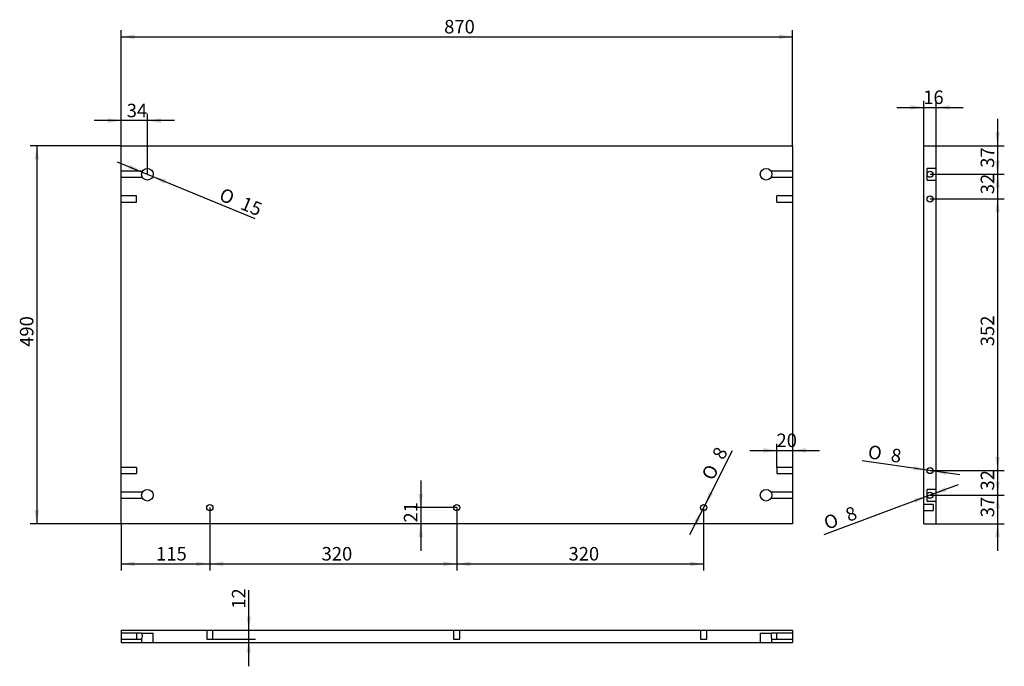
# Model space of a CAD drawing. Units: millimetres. Extents: x 27 to 282, y 25 to 193.
import ezdxf
from ezdxf.enums import TextEntityAlignment as Align

# ---------------------------------------------------------------- set-up
doc = ezdxf.new("R2010")
doc.units = ezdxf.units.MM
doc.layers.add('Default', color=7, linetype='Continuous')
doc.layers.add('UNTERBODEN', color=7, linetype='Continuous')
doc.styles.add('SEACAD_Solid_Edge_ISO', font='seiso.ttf')
doc.styles.add('SEACAD_Solid_Edge_ISO1_Symbols', font='semeci1.ttf')
doc.dimstyles.new('ISO', dxfattribs={"dimtxt": 3.5, "dimasz": 3.5, "dimexe": 1.75, "dimexo": 0, "dimgap": 1.75, "dimtad": 1, "dimlfac": 5, "dimtxsty": 'SEACAD_Solid_Edge_ISO', "dimblk1": '_SE_FILLED', "dimblk2": '_SE_FILLED', "dimsah": 1, "dimcen": 1.75, "dimadec": 0, "dimazin": 0, "dimtfac": 1, "dimtmove": 0, "dimatfit": 3, "dimfxl": 1, "dimtolj": 1, "dimarcsym": 0})

# ---------------------------------------------------------------- blocks, each defined once
blk = doc.blocks.new('SE')
at = {"layer": 'UNTERBODEN', "color": 7, "linetype": 'Continuous'}
for p, q in [((52.94, 160.11), (226.94, 160.11)), ((52.94, 62.11), (52.94, 160.11)), ((226.94, 160.11), (226.94, 62.11)), ((58.46, 153.51), (52.94, 153.51)), ((226.94, 153.51), (221.41, 153.51)), ((52.94, 151.91), (58.46, 151.91)), ((221.41, 151.91), (226.94, 151.91)), ((56.94, 147.11), (52.94, 147.11)), ((52.94, 145.51), (56.94, 145.51)), ((56.94, 145.51), (56.94, 147.11)), ((222.94, 145.51), (222.94, 147.11)), ((226.94, 147.11), (222.94, 147.11)), ((222.94, 145.51), (226.94, 145.51)), ((56.94, 76.71), (52.94, 76.71)), ((56.94, 76.71), (56.94, 75.11)), ((222.94, 76.71), (222.94, 75.11)), ((226.94, 76.71), (222.94, 76.71)), ((52.94, 75.11), (56.94, 75.11)), ((222.94, 75.11), (226.94, 75.11)), ((58.46, 70.31), (52.94, 70.31)), ((226.94, 70.31), (221.41, 70.31)), ((52.94, 68.71), (58.46, 68.71)), ((221.41, 68.71), (226.94, 68.71)), ((226.94, 62.11), (52.94, 62.11))]:
    blk.add_line(p, q, dxfattribs=at)
for centre, radius in [((59.74, 152.71), 1.5), ((220.14, 152.71), 1.5), ((59.74, 69.51), 1.5), ((220.14, 69.51), 1.5), ((75.94, 66.31), 0.8), ((139.94, 66.31), 0.8), ((203.94, 66.31), 0.8)]:
    blk.add_circle(centre, radius, dxfattribs=at)
blk = doc.blocks.new('DMBLK1')
at = {"layer": 'Default', "linetype": 'Continuous'}
for points in [[(56.44, 188.92), (52.94, 188.33), (56.44, 187.75)], [(223.44, 188.92), (223.44, 187.75), (226.94, 188.33)]]:
    blk.add_hatch(color=7, dxfattribs=at).paths.add_polyline_path(points)
at = {"layer": 'Default', "color": 7, "linetype": 'Continuous'}
for p, q in [((52.94, 160.11), (52.94, 190.08)), ((226.94, 160.11), (226.94, 190.08)), ((52.94, 188.33), (226.94, 188.33))]:
    blk.add_line(p, q, dxfattribs=at)
at = {"layer": 'Default', "color": 7, "linetype": 'Continuous', "style": 'SEACAD_Solid_Edge_ISO'}
blk.add_text('870', height=3.5, dxfattribs=at).set_placement((136.68, 192.71), align=Align.TOP_LEFT)
blk = doc.blocks.new('_SE_FILLED')
at = {"color": 0}
blk.add_line((0, 0), (-1, 0), dxfattribs=at)
blk.add_solid([(0, 0), (-1, -0.1665), (-1, 0.1665), (0, 0)], dxfattribs=at)
blk = doc.blocks.new('DMBLK2')
at = {"layer": 'Default', "linetype": 'Continuous'}
for points in [[(30.5, 156.61), (31.67, 156.61), (31.09, 160.11)], [(30.5, 65.61), (31.09, 62.11), (31.67, 65.61)]]:
    blk.add_hatch(color=7, dxfattribs=at).paths.add_polyline_path(points)
at = {"layer": 'Default', "color": 7, "linetype": 'Continuous'}
for p, q in [((52.94, 160.11), (29.34, 160.11)), ((31.09, 160.11), (31.09, 62.11)), ((52.94, 62.11), (29.34, 62.11))]:
    blk.add_line(p, q, dxfattribs=at)
at = {"layer": 'Default', "color": 7, "linetype": 'Continuous', "style": 'SEACAD_Solid_Edge_ISO'}
blk.add_text('490', height=3.5, rotation=90, dxfattribs=at).set_placement((26.71, 107.97), align=Align.TOP_LEFT)
blk = doc.blocks.new('SE1')
at = {"layer": 'UNTERBODEN', "color": 7, "linetype": 'Continuous'}
for p, q in [((52.94, 34.57), (226.94, 34.57)), ((52.94, 34.57), (52.94, 31.37)), ((58.24, 33.77), (52.94, 33.77)), ((56.94, 33.77), (56.94, 32.17)), ((58.24, 33.77), (61.24, 33.77)), ((61.24, 31.37), (61.24, 33.77)), ((75.14, 34.57), (75.14, 32.17)), ((76.74, 32.17), (76.74, 34.57)), ((139.14, 34.57), (139.14, 32.17)), ((140.74, 32.17), (140.74, 34.57)), ((203.14, 34.57), (203.14, 32.17)), ((204.74, 32.17), (204.74, 34.57)), ((218.64, 33.77), (221.64, 33.77)), ((218.64, 33.77), (218.64, 31.37)), ((226.94, 33.77), (221.64, 33.77)), ((222.94, 32.17), (222.94, 33.77)), ((226.94, 34.57), (226.94, 31.37)), ((52.94, 32.17), (58.24, 32.17)), ((52.94, 31.37), (226.94, 31.37)), ((58.24, 32.17), (58.24, 31.37)), ((75.14, 32.17), (76.74, 32.17)), ((139.14, 32.17), (140.74, 32.17)), ((203.14, 32.17), (204.74, 32.17)), ((221.64, 31.37), (221.64, 32.17)), ((221.64, 32.17), (226.94, 32.17))]:
    blk.add_line(p, q, dxfattribs=at)
for centre, start, end in [((56.96, 32.97), 327.8221, 32.1779), ((222.91, 32.97), 147.8222, 212.1778)]:
    blk.add_arc(centre, 1.5, start, end, dxfattribs=at)
blk = doc.blocks.new('DMBLK3')
at = {"layer": 'Default', "linetype": 'Continuous'}
for points in [[(49.44, 167.19), (49.44, 166.02), (52.94, 166.61)], [(63.24, 167.19), (59.74, 166.61), (63.24, 166.02)]]:
    blk.add_hatch(color=7, dxfattribs=at).paths.add_polyline_path(points)
at = {"layer": 'Default', "color": 7, "linetype": 'Continuous'}
for p, q in [((66.74, 166.61), (45.94, 166.61)), ((52.94, 160.11), (52.94, 168.36)), ((59.74, 152.71), (59.74, 168.36))]:
    blk.add_line(p, q, dxfattribs=at)
at = {"layer": 'Default', "color": 7, "linetype": 'Continuous', "style": 'SEACAD_Solid_Edge_ISO'}
blk.add_text('34', height=3.5, dxfattribs=at).set_placement((54.39, 170.98), align=Align.TOP_LEFT)
blk = doc.blocks.new('DMBLK4')
at = {"layer": 'Default', "linetype": 'Continuous'}
for points in [[(56.44, 51.13), (56.44, 52.3), (52.94, 51.72)], [(72.44, 51.13), (75.94, 51.72), (72.44, 52.3)]]:
    blk.add_hatch(color=7, dxfattribs=at).paths.add_polyline_path(points)
at = {"layer": 'Default', "color": 7, "linetype": 'Continuous'}
for p, q in [((75.94, 66.31), (75.94, 49.97)), ((52.94, 62.11), (52.94, 49.97)), ((52.94, 51.72), (75.94, 51.72))]:
    blk.add_line(p, q, dxfattribs=at)
at = {"layer": 'Default', "color": 7, "linetype": 'Continuous', "style": 'SEACAD_Solid_Edge_ISO'}
blk.add_text('115', height=3.5, dxfattribs=at).set_placement((62.01, 56.09), align=Align.TOP_LEFT)
blk = doc.blocks.new('DMBLK5')
at = {"layer": 'Default', "linetype": 'Continuous'}
for points in [[(79.44, 51.13), (79.44, 52.3), (75.94, 51.72)], [(136.44, 51.13), (139.94, 51.72), (136.44, 52.3)]]:
    blk.add_hatch(color=7, dxfattribs=at).paths.add_polyline_path(points)
at = {"layer": 'Default', "color": 7, "linetype": 'Continuous'}
for p, q in [((75.94, 66.31), (75.94, 49.97)), ((139.94, 66.31), (139.94, 49.97)), ((75.94, 51.72), (139.94, 51.72))]:
    blk.add_line(p, q, dxfattribs=at)
at = {"layer": 'Default', "color": 7, "linetype": 'Continuous', "style": 'SEACAD_Solid_Edge_ISO'}
blk.add_text('320', height=3.5, dxfattribs=at).set_placement((104.91, 56.09), align=Align.TOP_LEFT)
blk = doc.blocks.new('DMBLK6')
at = {"layer": 'Default', "linetype": 'Continuous'}
for points in [[(143.44, 51.13), (143.44, 52.3), (139.94, 51.72)], [(200.44, 51.13), (203.94, 51.72), (200.44, 52.3)]]:
    blk.add_hatch(color=7, dxfattribs=at).paths.add_polyline_path(points)
at = {"layer": 'Default', "color": 7, "linetype": 'Continuous'}
for p, q in [((139.94, 66.31), (139.94, 49.97)), ((203.94, 66.31), (203.94, 49.97)), ((139.94, 51.72), (203.94, 51.72))]:
    blk.add_line(p, q, dxfattribs=at)
at = {"layer": 'Default', "color": 7, "linetype": 'Continuous', "style": 'SEACAD_Solid_Edge_ISO'}
blk.add_text('320', height=3.5, dxfattribs=at).set_placement((168.91, 56.09), align=Align.TOP_LEFT)
blk = doc.blocks.new('DMBLK7')
at = {"layer": 'Default', "linetype": 'Continuous'}
for points in [[(130.04, 69.81), (130.62, 66.31), (131.2, 69.81)], [(130.04, 58.61), (131.2, 58.61), (130.62, 62.11)]]:
    blk.add_hatch(color=7, dxfattribs=at).paths.add_polyline_path(points)
at = {"layer": 'Default', "color": 7, "linetype": 'Continuous'}
for p, q in [((130.62, 73.31), (130.62, 55.11)), ((139.94, 66.31), (128.87, 66.31))]:
    blk.add_line(p, q, dxfattribs=at)
at = {"layer": 'Default', "color": 7, "linetype": 'Continuous', "style": 'SEACAD_Solid_Edge_ISO'}
blk.add_text('21', height=3.5, rotation=90, dxfattribs=at).set_placement((126.25, 62.42), align=Align.TOP_LEFT)
blk = doc.blocks.new('SE2')
at = {"layer": 'UNTERBODEN', "color": 7, "linetype": 'Continuous'}
for p, q in [((261.06, 62.11), (261.06, 160.11)), ((261.06, 160.11), (264.26, 160.11)), ((264.26, 62.11), (264.26, 160.11)), ((261.86, 151.21), (261.86, 154.21)), ((264.26, 154.21), (261.86, 154.21)), ((261.86, 151.21), (264.26, 151.21)), ((261.86, 68.01), (261.86, 71.01)), ((264.26, 71.01), (261.86, 71.01)), ((263.46, 67.11), (261.06, 67.11)), ((261.86, 68.01), (264.26, 68.01)), ((263.46, 67.11), (263.46, 65.51)), ((261.06, 65.51), (263.46, 65.51)), ((261.06, 62.11), (264.26, 62.11))]:
    blk.add_line(p, q, dxfattribs=at)
for centre in [(262.66, 152.71), (262.66, 146.31), (262.66, 75.91), (262.66, 69.51)]:
    blk.add_circle(centre, 0.8, dxfattribs=at)
for centre, start, end in [((262.66, 152.71), 179.2023, 184.9287), ((262.66, 152.71), 0, 4.0034), ((262.66, 152.71), 354.2702, 0), ((262.66, 69.51), 179.2023, 184.9287), ((262.66, 69.51), 0, 4.0034), ((262.66, 69.51), 354.2702, 0)]:
    blk.add_arc(centre, 0.8, start, end, dxfattribs=at)
blk = doc.blocks.new('DMBLK8')
at = {"layer": 'Default', "linetype": 'Continuous'}
for points in [[(280.72, 163.61), (279.56, 163.61), (280.14, 160.11)], [(280.72, 149.21), (280.14, 152.71), (279.56, 149.21)]]:
    blk.add_hatch(color=7, dxfattribs=at).paths.add_polyline_path(points)
at = {"layer": 'Default', "color": 7, "linetype": 'Continuous'}
for p, q in [((280.14, 167.11), (280.14, 145.71)), ((262.66, 160.11), (281.89, 160.11)), ((262.66, 152.71), (281.89, 152.71))]:
    blk.add_line(p, q, dxfattribs=at)
at = {"layer": 'Default', "color": 7, "linetype": 'Continuous', "style": 'SEACAD_Solid_Edge_ISO'}
blk.add_text('37', height=3.5, rotation=90, dxfattribs=at).set_placement((275.76, 154.39), align=Align.TOP_LEFT)
blk = doc.blocks.new('DMBLK9')
at = {"layer": 'Default', "linetype": 'Continuous'}
for points in [[(280.72, 156.21), (279.56, 156.21), (280.14, 152.71)], [(280.72, 142.81), (280.14, 146.31), (279.56, 142.81)]]:
    blk.add_hatch(color=7, dxfattribs=at).paths.add_polyline_path(points)
at = {"layer": 'Default', "color": 7, "linetype": 'Continuous'}
for p, q in [((280.14, 159.71), (280.14, 139.31)), ((262.66, 152.71), (281.89, 152.71)), ((262.66, 146.31), (281.89, 146.31))]:
    blk.add_line(p, q, dxfattribs=at)
at = {"layer": 'Default', "color": 7, "linetype": 'Continuous', "style": 'SEACAD_Solid_Edge_ISO'}
blk.add_text('32', height=3.5, rotation=90, dxfattribs=at).set_placement((275.76, 147.53), align=Align.TOP_LEFT)
blk = doc.blocks.new('DMBLK10')
at = {"layer": 'Default', "linetype": 'Continuous'}
for points in [[(280.72, 142.81), (280.14, 146.31), (279.56, 142.81)], [(280.72, 79.41), (279.56, 79.41), (280.14, 75.91)]]:
    blk.add_hatch(color=7, dxfattribs=at).paths.add_polyline_path(points)
at = {"layer": 'Default', "color": 7, "linetype": 'Continuous'}
for p, q in [((262.66, 146.31), (281.89, 146.31)), ((280.14, 146.31), (280.14, 75.91)), ((262.66, 75.91), (281.89, 75.91))]:
    blk.add_line(p, q, dxfattribs=at)
at = {"layer": 'Default', "color": 7, "linetype": 'Continuous', "style": 'SEACAD_Solid_Edge_ISO'}
blk.add_text('352', height=3.5, rotation=90, dxfattribs=at).set_placement((275.76, 108.13), align=Align.TOP_LEFT)
blk = doc.blocks.new('DMBLK11')
at = {"layer": 'Default', "linetype": 'Continuous'}
for points in [[(280.72, 79.41), (279.56, 79.41), (280.14, 75.91)], [(280.72, 66.01), (280.14, 69.51), (279.56, 66.01)]]:
    blk.add_hatch(color=7, dxfattribs=at).paths.add_polyline_path(points)
at = {"layer": 'Default', "color": 7, "linetype": 'Continuous'}
for p, q in [((280.14, 82.91), (280.14, 62.51)), ((262.66, 75.91), (281.89, 75.91)), ((262.66, 69.51), (281.89, 69.51))]:
    blk.add_line(p, q, dxfattribs=at)
at = {"layer": 'Default', "color": 7, "linetype": 'Continuous', "style": 'SEACAD_Solid_Edge_ISO'}
blk.add_text('32', height=3.5, rotation=90, dxfattribs=at).set_placement((275.76, 70.73), align=Align.TOP_LEFT)
blk = doc.blocks.new('DMBLK12')
at = {"layer": 'Default', "linetype": 'Continuous'}
for points in [[(280.72, 73.01), (279.56, 73.01), (280.14, 69.51)], [(280.72, 58.61), (280.14, 62.11), (279.56, 58.61)]]:
    blk.add_hatch(color=7, dxfattribs=at).paths.add_polyline_path(points)
at = {"layer": 'Default', "color": 7, "linetype": 'Continuous'}
for p, q in [((280.14, 76.51), (280.14, 55.11)), ((262.66, 69.51), (281.89, 69.51)), ((262.66, 62.11), (281.89, 62.11))]:
    blk.add_line(p, q, dxfattribs=at)
at = {"layer": 'Default', "color": 7, "linetype": 'Continuous', "style": 'SEACAD_Solid_Edge_ISO'}
blk.add_text('37', height=3.5, rotation=90, dxfattribs=at).set_placement((275.76, 63.79), align=Align.TOP_LEFT)
blk = doc.blocks.new('DMBLK13')
at = {"layer": 'Default', "linetype": 'Continuous'}
for points in [[(219.44, 81.7), (219.44, 80.53), (222.94, 81.11)], [(230.44, 81.7), (226.94, 81.11), (230.44, 80.53)]]:
    blk.add_hatch(color=7, dxfattribs=at).paths.add_polyline_path(points)
at = {"layer": 'Default', "color": 7, "linetype": 'Continuous'}
for p, q in [((222.94, 76.71), (222.94, 82.86)), ((215.94, 81.11), (233.94, 81.11))]:
    blk.add_line(p, q, dxfattribs=at)
at = {"layer": 'Default', "color": 7, "linetype": 'Continuous', "style": 'SEACAD_Solid_Edge_ISO'}
blk.add_text('20', height=3.5, dxfattribs=at).set_placement((222.83, 85.49), align=Align.TOP_LEFT)
blk = doc.blocks.new('DMBLK14')
at = {"layer": 'Default', "linetype": 'Continuous'}
for points in [[(258.32, 75.94), (261.87, 76.03), (258.48, 77.09)], [(266.84, 74.74), (267, 75.89), (263.45, 75.8)]]:
    blk.add_hatch(color=7, dxfattribs=at).paths.add_polyline_path(points)
at = {"layer": 'Default', "color": 7, "linetype": 'Continuous'}
for p, q in [((261.87, 76.03), (245.03, 78.39)), ((270.38, 74.83), (261.87, 76.03))]:
    blk.add_line(p, q, dxfattribs=at)
for s, style, p in [('O', 'SEACAD_Solid_Edge_ISO1_Symbols', (246.85, 82.55)), ('8', 'SEACAD_Solid_Edge_ISO', (252.79, 81.72))]:
    blk.add_text(s, height=3.5, rotation=352.0006, dxfattribs=dict(at, style=style)).set_placement(p, align=Align.TOP_LEFT)
blk = doc.blocks.new('DMBLK15')
at = {"layer": 'Default', "linetype": 'Continuous'}
for points in [[(266.89, 70.47), (266.49, 71.56), (263.41, 69.79)], [(258.83, 67.47), (261.91, 69.24), (258.43, 68.56)]]:
    blk.add_hatch(color=7, dxfattribs=at).paths.add_polyline_path(points)
at = {"layer": 'Default', "color": 7, "linetype": 'Continuous'}
for p, q in [((269.97, 72.24), (261.91, 69.24)), ((261.91, 69.24), (235.09, 59.24))]:
    blk.add_line(p, q, dxfattribs=at)
for s, style, p in [('8', 'SEACAD_Solid_Edge_ISO', (240.33, 65.86)), ('O', 'SEACAD_Solid_Edge_ISO1_Symbols', (234.71, 63.77))]:
    blk.add_text(s, height=3.5, rotation=20.4393, dxfattribs=dict(at, style=style)).set_placement(p, align=Align.TOP_LEFT)
blk = doc.blocks.new('DMBLK16')
at = {"layer": 'Default', "linetype": 'Continuous'}
for points in [[(205.36, 70.41), (204.3, 67.03), (206.4, 69.89)], [(201.47, 62.74), (202.51, 62.21), (203.58, 65.6)]]:
    blk.add_hatch(color=7, dxfattribs=at).paths.add_polyline_path(points)
at = {"layer": 'Default', "color": 7, "linetype": 'Continuous'}
for p, q in [((204.3, 67.03), (211.44, 81.13)), ((200.41, 59.36), (204.3, 67.03))]:
    blk.add_line(p, q, dxfattribs=at)
for s, style, p in [('8', 'SEACAD_Solid_Edge_ISO', (205.98, 80.03)), ('O', 'SEACAD_Solid_Edge_ISO1_Symbols', (203.27, 74.68))]:
    blk.add_text(s, height=3.5, rotation=63.1538, dxfattribs=dict(at, style=style)).set_placement(p, align=Align.TOP_LEFT)
blk = doc.blocks.new('DMBLK17')
at = {"layer": 'Default', "linetype": 'Continuous'}
for points in [[(55.34, 155.16), (54.89, 154.09), (58.35, 153.29)], [(64.58, 151.34), (61.12, 152.14), (64.13, 150.27)]]:
    blk.add_hatch(color=7, dxfattribs=at).paths.add_polyline_path(points)
at = {"layer": 'Default', "color": 7, "linetype": 'Continuous'}
for p, q in [((51.88, 155.96), (61.12, 152.14)), ((61.12, 152.14), (87.57, 141.21))]:
    blk.add_line(p, q, dxfattribs=at)
for s, style, p in [('O', 'SEACAD_Solid_Edge_ISO1_Symbols', (79.41, 149.32)), ('15', 'SEACAD_Solid_Edge_ISO', (84.95, 147.03))]:
    blk.add_text(s, height=3.5, rotation=337.5442, dxfattribs=dict(at, style=style)).set_placement(p, align=Align.TOP_LEFT)
blk = doc.blocks.new('DMBLK18')
at = {"layer": 'Default', "linetype": 'Continuous'}
for points in [[(86.62, 38.07), (85.45, 38.07), (86.04, 34.57)], [(86.62, 28.67), (86.04, 32.17), (85.45, 28.67)]]:
    blk.add_hatch(color=7, dxfattribs=at).paths.add_polyline_path(points)
at = {"layer": 'Default', "color": 7, "linetype": 'Continuous'}
for p, q in [((86.04, 25.17), (86.04, 44.88)), ((75.14, 32.17), (87.79, 32.17))]:
    blk.add_line(p, q, dxfattribs=at)
at = {"layer": 'Default', "color": 7, "linetype": 'Continuous', "style": 'SEACAD_Solid_Edge_ISO'}
blk.add_text('12', height=3.5, rotation=90, dxfattribs=at).set_placement((81.66, 40.08), align=Align.TOP_LEFT)
blk = doc.blocks.new('DMBLK19')
at = {"layer": 'Default', "linetype": 'Continuous'}
for points in [[(257.56, 170.62), (257.56, 169.45), (261.06, 170.03)], [(267.76, 170.62), (264.26, 170.03), (267.76, 169.45)]]:
    blk.add_hatch(color=7, dxfattribs=at).paths.add_polyline_path(points)
at = {"layer": 'Default', "color": 7, "linetype": 'Continuous'}
for p, q in [((261.06, 160.11), (261.06, 171.78)), ((264.26, 160.11), (264.26, 171.78)), ((254.06, 170.03), (271.26, 170.03))]:
    blk.add_line(p, q, dxfattribs=at)
at = {"layer": 'Default', "color": 7, "linetype": 'Continuous', "style": 'SEACAD_Solid_Edge_ISO'}
blk.add_text('16', height=3.5, dxfattribs=at).set_placement((260.87, 174.41), align=Align.TOP_LEFT)

msp = doc.modelspace()

# ---------------------------------------------------------------- block references
at = {"layer": 'Default'}
for name in ['SE', 'SE2', 'SE1']:
    msp.add_blockref(name, (0, 0), dxfattribs=at)

# ---------------------------------------------------------------- dimensions: what is measured, and where the dimension line sits
at = {"layer": 'Default', "color": 7, "linetype": 'Continuous'}
for base, p1, p2, angle, picture, middle, dimtype in [((52.9364, 188.3334), (52.9364, 160.1145), (226.9364, 160.1145), 0, 'DMBLK1', (139.9364, 188.3334), 161), ((261.0595, 170.0347), (261.0595, 160.1145), (264.2595, 160.1145), 0, 'DMBLK19', (262.6595, 170.0347), 161), ((280.1387, 160.1145), (262.6595, 160.1145), (262.6595, 152.7145), 270, 'DMBLK8', (280.1387, 156.4145), 161), ((31.0857, 160.1145), (52.9364, 160.1145), (52.9364, 62.1145), 270, 'DMBLK2', (31.0857, 111.1145), 161), ((280.1387, 152.7145), (262.6595, 152.7145), (262.6595, 146.3145), 270, 'DMBLK9', (280.1387, 149.5145), 161), ((280.1387, 146.3145), (262.6595, 146.3145), (262.6595, 75.9145), 270, 'DMBLK10', (280.1387, 111.1145), 161), ((280.1387, 75.9145), (262.6595, 75.9145), (262.6595, 69.5145), 270, 'DMBLK11', (280.1387, 72.7145), 161), ((280.1387, 69.5145), (262.6595, 69.5145), (262.6595, 62.1145), 270, 'DMBLK12', (280.1387, 65.8145), 161), ((130.6216, 66.3145), (139.9364, 66.3145), (139.9364, 62.1145), 270, 'DMBLK7', (130.6216, 64.2145), 161), ((75.9364, 51.7151), (75.9364, 66.3145), (139.9364, 66.3145), 0, 'DMBLK5', (107.9364, 51.7151), 161), ((139.9364, 51.7151), (139.9364, 66.3145), (203.9364, 66.3145), 0, 'DMBLK6', (171.9364, 51.7151), 161), ((86.0374, 34.5653), (75.1364, 32.1653), (52.9364, 34.5653), 90, 'DMBLK18', (86.0374, 38.8542), 160)]:
    dim = msp.add_linear_dim(base=base, p1=p1, p2=p2, angle=angle, text='\\A1;<>', dimstyle='ISO', dxfattribs=at)
    dim.commit()
    dim.dimension.update_dxf_attribs({"geometry": picture, "text_midpoint": middle, "dimtype": dimtype})
for base, p1, p2, picture, middle in [((52.9364, 166.6052), (59.7364, 152.7145), (52.9364, 160.1145), 'DMBLK3', (56.3364, 166.6052)), ((226.9364, 81.1117), (222.9364, 76.7145), (226.9364, 62.1145), 'DMBLK13', (224.9364, 81.1117)), ((75.9364, 51.7151), (52.9364, 62.1145), (75.9364, 66.3145), 'DMBLK4', (64.4364, 51.7151))]:
    dim = msp.add_linear_dim(base=base, p1=p1, p2=p2, text='\\A1;<>', dimstyle='ISO', dxfattribs=at)
    dim.commit()
    dim.dimension.update_dxf_attribs({"geometry": picture, "text_midpoint": middle, "dimtype": 160})
for p1, p2, picture, middle in [((58.3501, 153.2875), (61.1227, 152.1415), 'DMBLK17', (76.6061, 145.7421)), ((203.5751, 65.6007), (204.2977, 67.0283), 'DMBLK16', (206.617, 71.6106)), ((263.4518, 75.8032), (261.8673, 76.0258), 'DMBLK14', (255.6021, 76.9063)), ((263.4092, 69.7939), (261.9099, 69.2351), 'DMBLK15', (245.0886, 62.9662))]:
    dim = msp.add_diameter_dim_2p(p1=p1, p2=p2, text='\\A1;<>', dimstyle='ISO', override={"dimtmove": 1}, dxfattribs=at)
    dim.commit()
    dim.dimension.update_dxf_attribs({"geometry": picture, "text_midpoint": middle, "dimtype": 163})

doc.saveas('drawing.dxf')
